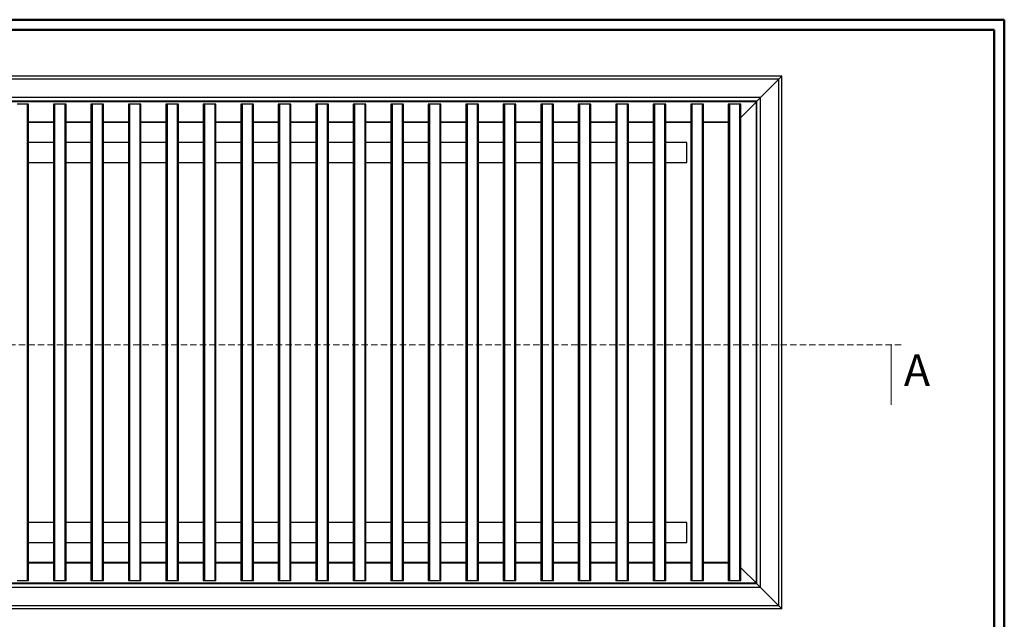
# Model space of a CAD drawing. Units: millimetres. Extents: x 0 to 297, y 0 to 210.
# Drawn here: x 100 to 297, y 90 to 210 of the extents above; entities that cross this region are included whole.
import ezdxf

# ---------------------------------------------------------------- set-up
doc = ezdxf.new("R2010")
doc.units = ezdxf.units.MM
doc.linetypes.add('HIDDEN', pattern=[1.905, 1.27, -0.635])
doc.styles.add('SLDTEXTSTYLE0', font='TXT', dxfattribs={"width": 0.75})

msp = doc.modelspace()

# ---------------------------------------------------------------- linework, layer by layer
at = {"color": 7, "linetype": 'Continuous', "lineweight": 50}
for p, q in [((0.071, 210.017), (296.606, 210.017)), ((296.606, 0.307), (296.606, 210.017)), ((2.071, 208.017), (294.606, 208.017)), ((294.606, 208.017), (294.606, 2.307))]:
    msp.add_line(p, q, dxfattribs=at)
at = {"color": 7, "linetype": 'Continuous', "lineweight": 25}
for p, q in [((252.115, 198.702), (53.115, 198.702)), ((251.515, 198.102), (53.715, 198.102)), ((247.865, 194.452), (251.515, 198.102)), ((251.515, 198.102), (252.115, 198.702)), ((252.115, 198.702), (251.515, 198.102)), ((251.515, 92.802), (251.515, 198.102)), ((252.115, 92.202), (252.115, 198.702)), ((247.865, 194.452), (57.365, 194.452)), ((247.115, 193.702), (58.115, 193.702)), ((247.015, 193.602), (58.215, 193.602)), ((101.154, 193.102), (99.126, 193.102)), ((101.154, 193.102), (101.154, 97.802)), ((101.404, 193.102), (101.154, 193.102)), ((101.404, 97.802), (101.404, 193.102)), ((106.376, 193.102), (106.376, 97.802)), ((106.626, 193.102), (106.376, 193.102)), ((108.654, 193.102), (106.626, 193.102)), ((106.626, 193.102), (106.626, 97.802)), ((108.654, 193.102), (108.654, 97.802)), ((108.904, 193.102), (108.654, 193.102)), ((108.904, 97.802), (108.904, 193.102)), ((113.876, 193.102), (113.876, 97.802)), ((114.126, 193.102), (113.876, 193.102)), ((114.126, 193.102), (114.126, 97.802)), ((116.154, 193.102), (114.126, 193.102)), ((116.154, 193.102), (116.154, 97.802)), ((116.404, 193.102), (116.154, 193.102)), ((116.404, 97.802), (116.404, 193.102)), ((121.376, 193.102), (121.376, 97.802)), ((121.626, 193.102), (121.376, 193.102)), ((121.626, 193.102), (121.626, 97.802)), ((123.654, 193.102), (121.626, 193.102)), ((123.654, 193.102), (123.654, 97.802)), ((123.904, 193.102), (123.654, 193.102)), ((123.904, 97.802), (123.904, 193.102)), ((128.876, 193.102), (128.876, 97.802)), ((129.126, 193.102), (128.876, 193.102)), ((131.154, 193.102), (129.126, 193.102)), ((129.126, 193.102), (129.126, 97.802)), ((131.154, 193.102), (131.154, 97.802)), ((131.404, 193.102), (131.154, 193.102)), ((131.404, 97.802), (131.404, 193.102)), ((136.376, 193.102), (136.376, 97.802)), ((136.626, 193.102), (136.376, 193.102)), ((136.626, 193.102), (136.626, 97.802)), ((138.654, 193.102), (136.626, 193.102)), ((138.654, 193.102), (138.654, 97.802)), ((138.904, 193.102), (138.654, 193.102)), ((138.904, 97.802), (138.904, 193.102)), ((143.876, 193.102), (143.876, 97.802)), ((144.126, 193.102), (143.876, 193.102)), ((144.126, 193.102), (144.126, 97.802)), ((146.154, 193.102), (144.126, 193.102)), ((146.154, 193.102), (146.154, 97.802)), ((146.404, 193.102), (146.154, 193.102)), ((146.404, 97.802), (146.404, 193.102)), ((151.376, 193.102), (151.376, 97.802)), ((151.626, 193.102), (151.376, 193.102)), ((151.626, 193.102), (151.626, 97.802)), ((153.654, 193.102), (151.626, 193.102)), ((153.654, 193.102), (153.654, 97.802)), ((153.904, 193.102), (153.654, 193.102)), ((153.904, 97.802), (153.904, 193.102)), ((158.876, 193.102), (158.876, 97.802)), ((159.126, 193.102), (158.876, 193.102)), ((159.126, 193.102), (159.126, 97.802)), ((161.154, 193.102), (159.126, 193.102)), ((161.154, 193.102), (161.154, 97.802)), ((161.404, 193.102), (161.154, 193.102)), ((161.404, 97.802), (161.404, 193.102)), ((166.376, 193.102), (166.376, 97.802)), ((166.626, 193.102), (166.376, 193.102)), ((166.626, 193.102), (166.626, 97.802)), ((168.654, 193.102), (166.626, 193.102)), ((168.654, 193.102), (168.654, 97.802)), ((168.904, 193.102), (168.654, 193.102)), ((168.904, 97.802), (168.904, 193.102)), ((173.876, 193.102), (173.876, 97.802)), ((174.126, 193.102), (173.876, 193.102)), ((176.154, 193.102), (174.126, 193.102)), ((174.126, 193.102), (174.126, 97.802)), ((176.154, 193.102), (176.154, 97.802)), ((176.404, 193.102), (176.154, 193.102)), ((176.404, 97.802), (176.404, 193.102)), ((181.376, 193.102), (181.376, 97.802)), ((181.626, 193.102), (181.376, 193.102)), ((181.626, 193.102), (181.626, 97.802)), ((183.654, 193.102), (181.626, 193.102)), ((183.654, 193.102), (183.654, 97.802)), ((183.904, 193.102), (183.654, 193.102)), ((183.904, 97.802), (183.904, 193.102)), ((188.876, 193.102), (188.876, 97.802)), ((189.126, 193.102), (188.876, 193.102)), ((189.126, 193.102), (189.126, 97.802)), ((191.154, 193.102), (189.126, 193.102)), ((191.154, 193.102), (191.154, 97.802)), ((191.404, 193.102), (191.154, 193.102)), ((191.404, 97.802), (191.404, 193.102)), ((196.376, 193.102), (196.376, 97.802)), ((196.626, 193.102), (196.376, 193.102)), ((196.626, 193.102), (196.626, 97.802)), ((198.654, 193.102), (196.626, 193.102)), ((198.654, 193.102), (198.654, 97.802)), ((198.904, 193.102), (198.654, 193.102)), ((198.904, 97.802), (198.904, 193.102)), ((203.876, 193.102), (203.876, 97.802)), ((204.126, 193.102), (203.876, 193.102)), ((204.126, 193.102), (204.126, 97.802)), ((206.154, 193.102), (204.126, 193.102)), ((206.154, 193.102), (206.154, 97.802)), ((206.404, 193.102), (206.154, 193.102)), ((206.404, 97.802), (206.404, 193.102)), ((211.376, 193.102), (211.376, 97.802)), ((211.626, 193.102), (211.376, 193.102)), ((211.626, 193.102), (211.626, 97.802)), ((213.654, 193.102), (211.626, 193.102)), ((213.654, 193.102), (213.654, 97.802)), ((213.904, 193.102), (213.654, 193.102)), ((213.904, 97.802), (213.904, 193.102)), ((218.876, 193.102), (218.876, 97.802)), ((219.126, 193.102), (218.876, 193.102)), ((221.154, 193.102), (219.126, 193.102)), ((219.126, 193.102), (219.126, 97.802)), ((221.154, 193.102), (221.154, 97.802)), ((221.404, 193.102), (221.154, 193.102)), ((221.404, 97.802), (221.404, 193.102)), ((226.376, 193.102), (226.376, 97.802)), ((226.626, 193.102), (226.376, 193.102)), ((226.626, 193.102), (226.626, 97.802)), ((228.654, 193.102), (226.626, 193.102)), ((228.654, 193.102), (228.654, 97.802)), ((228.904, 193.102), (228.654, 193.102)), ((228.904, 97.802), (228.904, 193.102)), ((233.876, 193.102), (233.876, 97.802)), ((234.126, 193.102), (233.876, 193.102)), ((234.126, 193.102), (234.126, 97.802)), ((236.154, 193.102), (234.126, 193.102)), ((236.154, 193.102), (236.154, 97.802)), ((236.404, 193.102), (236.154, 193.102)), ((236.404, 97.802), (236.404, 193.102)), ((241.376, 193.102), (241.376, 97.802)), ((241.626, 193.102), (241.376, 193.102)), ((241.626, 193.102), (241.626, 97.802)), ((243.654, 193.102), (241.626, 193.102)), ((243.654, 193.102), (243.654, 97.802)), ((243.904, 193.102), (243.654, 193.102)), ((243.904, 190.491), (247.015, 193.602)), ((243.904, 97.802), (243.904, 193.102)), ((247.015, 193.602), (247.115, 193.702)), ((247.115, 193.702), (247.015, 193.602)), ((247.015, 97.302), (247.015, 193.602)), ((247.115, 193.702), (247.865, 194.452)), ((247.865, 194.452), (247.115, 193.702)), ((247.115, 97.202), (247.115, 193.702)), ((247.865, 96.452), (247.865, 194.452)), ((106.376, 189.452), (101.404, 189.452)), ((113.876, 189.452), (108.904, 189.452)), ((121.376, 189.452), (116.404, 189.452)), ((128.876, 189.452), (123.904, 189.452)), ((136.376, 189.452), (131.404, 189.452)), ((143.876, 189.452), (138.904, 189.452)), ((151.376, 189.452), (146.404, 189.452)), ((158.876, 189.452), (153.904, 189.452)), ((166.376, 189.452), (161.404, 189.452)), ((173.876, 189.452), (168.904, 189.452)), ((181.376, 189.452), (176.404, 189.452)), ((188.876, 189.452), (183.904, 189.452)), ((196.376, 189.452), (191.404, 189.452)), ((203.876, 189.452), (198.904, 189.452)), ((211.376, 189.452), (206.404, 189.452)), ((218.876, 189.452), (213.904, 189.452)), ((226.376, 189.452), (221.404, 189.452)), ((233.876, 189.452), (228.904, 189.452)), ((241.376, 189.452), (236.404, 189.452)), ((106.376, 185.452), (101.404, 185.452)), ((113.876, 185.452), (108.904, 185.452)), ((121.376, 185.452), (116.404, 185.452)), ((128.876, 185.452), (123.904, 185.452)), ((136.376, 185.452), (131.404, 185.452)), ((143.876, 185.452), (138.904, 185.452)), ((151.376, 185.452), (146.404, 185.452)), ((158.876, 185.452), (153.904, 185.452)), ((166.376, 185.452), (161.404, 185.452)), ((173.876, 185.452), (168.904, 185.452)), ((181.376, 185.452), (176.404, 185.452)), ((188.876, 185.452), (183.904, 185.452)), ((196.376, 185.452), (191.404, 185.452)), ((203.876, 185.452), (198.904, 185.452)), ((211.376, 185.452), (206.404, 185.452)), ((218.876, 185.452), (213.904, 185.452)), ((226.376, 185.452), (221.404, 185.452)), ((233.115, 185.452), (228.904, 185.452)), ((233.115, 181.452), (233.115, 185.452)), ((101.404, 181.452), (106.376, 181.452)), ((108.904, 181.452), (113.876, 181.452)), ((116.404, 181.452), (121.376, 181.452)), ((123.904, 181.452), (128.876, 181.452)), ((131.404, 181.452), (136.376, 181.452)), ((138.904, 181.452), (143.876, 181.452)), ((146.404, 181.452), (151.376, 181.452)), ((153.904, 181.452), (158.876, 181.452)), ((161.404, 181.452), (166.376, 181.452)), ((168.904, 181.452), (173.876, 181.452)), ((176.404, 181.452), (181.376, 181.452)), ((183.904, 181.452), (188.876, 181.452)), ((191.404, 181.452), (196.376, 181.452)), ((198.904, 181.452), (203.876, 181.452)), ((206.404, 181.452), (211.376, 181.452)), ((213.904, 181.452), (218.876, 181.452)), ((221.404, 181.452), (226.376, 181.452)), ((228.904, 181.452), (233.115, 181.452)), ((106.376, 109.452), (101.404, 109.452)), ((113.876, 109.452), (108.904, 109.452)), ((121.376, 109.452), (116.404, 109.452)), ((128.876, 109.452), (123.904, 109.452)), ((136.376, 109.452), (131.404, 109.452)), ((143.876, 109.452), (138.904, 109.452)), ((151.376, 109.452), (146.404, 109.452)), ((158.876, 109.452), (153.904, 109.452)), ((166.376, 109.452), (161.404, 109.452)), ((173.876, 109.452), (168.904, 109.452)), ((181.376, 109.452), (176.404, 109.452)), ((188.876, 109.452), (183.904, 109.452)), ((196.376, 109.452), (191.404, 109.452)), ((203.876, 109.452), (198.904, 109.452)), ((211.376, 109.452), (206.404, 109.452)), ((218.876, 109.452), (213.904, 109.452)), ((226.376, 109.452), (221.404, 109.452)), ((233.115, 109.452), (228.904, 109.452)), ((233.115, 105.452), (233.115, 109.452)), ((101.404, 105.452), (106.376, 105.452)), ((108.904, 105.452), (113.876, 105.452)), ((116.404, 105.452), (121.376, 105.452)), ((123.904, 105.452), (128.876, 105.452)), ((131.404, 105.452), (136.376, 105.452)), ((138.904, 105.452), (143.876, 105.452)), ((146.404, 105.452), (151.376, 105.452)), ((153.904, 105.452), (158.876, 105.452)), ((161.404, 105.452), (166.376, 105.452)), ((168.904, 105.452), (173.876, 105.452)), ((176.404, 105.452), (181.376, 105.452)), ((183.904, 105.452), (188.876, 105.452)), ((191.404, 105.452), (196.376, 105.452)), ((198.904, 105.452), (203.876, 105.452)), ((206.404, 105.452), (211.376, 105.452)), ((213.904, 105.452), (218.876, 105.452)), ((221.404, 105.452), (226.376, 105.452)), ((228.904, 105.452), (233.115, 105.452)), ((106.376, 101.452), (101.404, 101.452)), ((113.876, 101.452), (108.904, 101.452)), ((121.376, 101.452), (116.404, 101.452)), ((128.876, 101.452), (123.904, 101.452)), ((136.376, 101.452), (131.404, 101.452)), ((143.876, 101.452), (138.904, 101.452)), ((151.376, 101.452), (146.404, 101.452)), ((158.876, 101.452), (153.904, 101.452)), ((166.376, 101.452), (161.404, 101.452)), ((173.876, 101.452), (168.904, 101.452)), ((181.376, 101.452), (176.404, 101.452)), ((188.876, 101.452), (183.904, 101.452)), ((196.376, 101.452), (191.404, 101.452)), ((203.876, 101.452), (198.904, 101.452)), ((211.376, 101.452), (206.404, 101.452)), ((218.876, 101.452), (213.904, 101.452)), ((226.376, 101.452), (221.404, 101.452)), ((233.876, 101.452), (228.904, 101.452)), ((241.376, 101.452), (236.404, 101.452)), ((247.015, 97.302), (243.904, 100.413)), ((247.115, 97.202), (58.115, 97.202)), ((247.015, 97.302), (58.215, 97.302)), ((101.154, 97.802), (99.126, 97.802)), ((101.404, 97.802), (101.154, 97.802)), ((106.626, 97.802), (106.376, 97.802)), ((108.654, 97.802), (106.626, 97.802)), ((108.904, 97.802), (108.654, 97.802)), ((114.126, 97.802), (113.876, 97.802)), ((116.154, 97.802), (114.126, 97.802)), ((116.404, 97.802), (116.154, 97.802)), ((121.626, 97.802), (121.376, 97.802)), ((123.654, 97.802), (121.626, 97.802)), ((123.904, 97.802), (123.654, 97.802)), ((129.126, 97.802), (128.876, 97.802)), ((131.154, 97.802), (129.126, 97.802)), ((131.404, 97.802), (131.154, 97.802)), ((136.626, 97.802), (136.376, 97.802)), ((138.654, 97.802), (136.626, 97.802)), ((138.904, 97.802), (138.654, 97.802)), ((144.126, 97.802), (143.876, 97.802)), ((146.154, 97.802), (144.126, 97.802)), ((146.404, 97.802), (146.154, 97.802)), ((151.626, 97.802), (151.376, 97.802)), ((153.654, 97.802), (151.626, 97.802)), ((153.904, 97.802), (153.654, 97.802)), ((159.126, 97.802), (158.876, 97.802)), ((161.154, 97.802), (159.126, 97.802)), ((161.404, 97.802), (161.154, 97.802)), ((166.626, 97.802), (166.376, 97.802)), ((168.654, 97.802), (166.626, 97.802)), ((168.904, 97.802), (168.654, 97.802)), ((174.126, 97.802), (173.876, 97.802)), ((176.154, 97.802), (174.126, 97.802)), ((176.404, 97.802), (176.154, 97.802)), ((181.626, 97.802), (181.376, 97.802)), ((183.654, 97.802), (181.626, 97.802)), ((183.904, 97.802), (183.654, 97.802)), ((189.126, 97.802), (188.876, 97.802)), ((191.154, 97.802), (189.126, 97.802)), ((191.404, 97.802), (191.154, 97.802)), ((196.626, 97.802), (196.376, 97.802)), ((198.654, 97.802), (196.626, 97.802)), ((198.904, 97.802), (198.654, 97.802)), ((204.126, 97.802), (203.876, 97.802)), ((206.154, 97.802), (204.126, 97.802)), ((206.404, 97.802), (206.154, 97.802)), ((211.626, 97.802), (211.376, 97.802)), ((213.654, 97.802), (211.626, 97.802)), ((213.904, 97.802), (213.654, 97.802)), ((219.126, 97.802), (218.876, 97.802)), ((221.154, 97.802), (219.126, 97.802)), ((221.404, 97.802), (221.154, 97.802)), ((226.626, 97.802), (226.376, 97.802)), ((228.654, 97.802), (226.626, 97.802)), ((228.904, 97.802), (228.654, 97.802)), ((234.126, 97.802), (233.876, 97.802)), ((236.154, 97.802), (234.126, 97.802)), ((236.404, 97.802), (236.154, 97.802)), ((241.626, 97.802), (241.376, 97.802)), ((243.654, 97.802), (241.626, 97.802)), ((243.904, 97.802), (243.654, 97.802)), ((247.115, 97.202), (247.015, 97.302)), ((247.865, 96.452), (247.115, 97.202)), ((247.865, 96.452), (57.365, 96.452)), ((251.515, 92.802), (247.865, 96.452)), ((251.515, 92.802), (53.715, 92.802)), ((252.115, 92.202), (251.515, 92.802)), ((252.115, 92.202), (53.115, 92.202))]:
    msp.add_line(p, q, dxfattribs=at)
at = {"color": 182, "linetype": 'Continuous', "lineweight": 25}
for p, q in [((106.376, 189.552), (101.404, 189.552)), ((113.876, 189.552), (108.904, 189.552)), ((121.376, 189.552), (116.404, 189.552)), ((128.876, 189.552), (123.904, 189.552)), ((136.376, 189.552), (131.404, 189.552)), ((143.876, 189.552), (138.904, 189.552)), ((151.376, 189.552), (146.404, 189.552)), ((158.876, 189.552), (153.904, 189.552)), ((166.376, 189.552), (161.404, 189.552)), ((173.876, 189.552), (168.904, 189.552)), ((181.376, 189.552), (176.404, 189.552)), ((188.876, 189.552), (183.904, 189.552)), ((196.376, 189.552), (191.404, 189.552)), ((203.876, 189.552), (198.904, 189.552)), ((211.376, 189.552), (206.404, 189.552)), ((218.876, 189.552), (213.904, 189.552)), ((226.376, 189.552), (221.404, 189.552)), ((233.876, 189.552), (228.904, 189.552)), ((241.376, 189.552), (236.404, 189.552)), ((106.376, 101.352), (101.404, 101.352)), ((113.876, 101.352), (108.904, 101.352)), ((121.376, 101.352), (116.404, 101.352)), ((128.876, 101.352), (123.904, 101.352)), ((136.376, 101.352), (131.404, 101.352)), ((143.876, 101.352), (138.904, 101.352)), ((151.376, 101.352), (146.404, 101.352)), ((158.876, 101.352), (153.904, 101.352)), ((166.376, 101.352), (161.404, 101.352)), ((173.876, 101.352), (168.904, 101.352)), ((181.376, 101.352), (176.404, 101.352)), ((188.876, 101.352), (183.904, 101.352)), ((196.376, 101.352), (191.404, 101.352)), ((203.876, 101.352), (198.904, 101.352)), ((211.376, 101.352), (206.404, 101.352)), ((218.876, 101.352), (213.904, 101.352)), ((226.376, 101.352), (221.404, 101.352)), ((233.876, 101.352), (228.904, 101.352)), ((241.376, 101.352), (236.404, 101.352))]:
    msp.add_line(p, q, dxfattribs=at)
at = {"color": 7, "linetype": 'HIDDEN', "lineweight": 18}
msp.add_line((275.995, 145.007), (29.235, 145.007), dxfattribs=at)
at = {"color": 7, "linetype": 'Continuous', "lineweight": 18}
msp.add_line((273.995, 133.007), (273.995, 145.007), dxfattribs=at)

# ---------------------------------------------------------------- texts
at = {"color": 7, "linetype": 'Continuous', "insert": (276.499, 143.086), "char_height": 6.35, "attachment_point": 1, "style": 'SLDTEXTSTYLE0'}
msp.add_mtext('A', dxfattribs=at)

doc.saveas('drawing.dxf')
